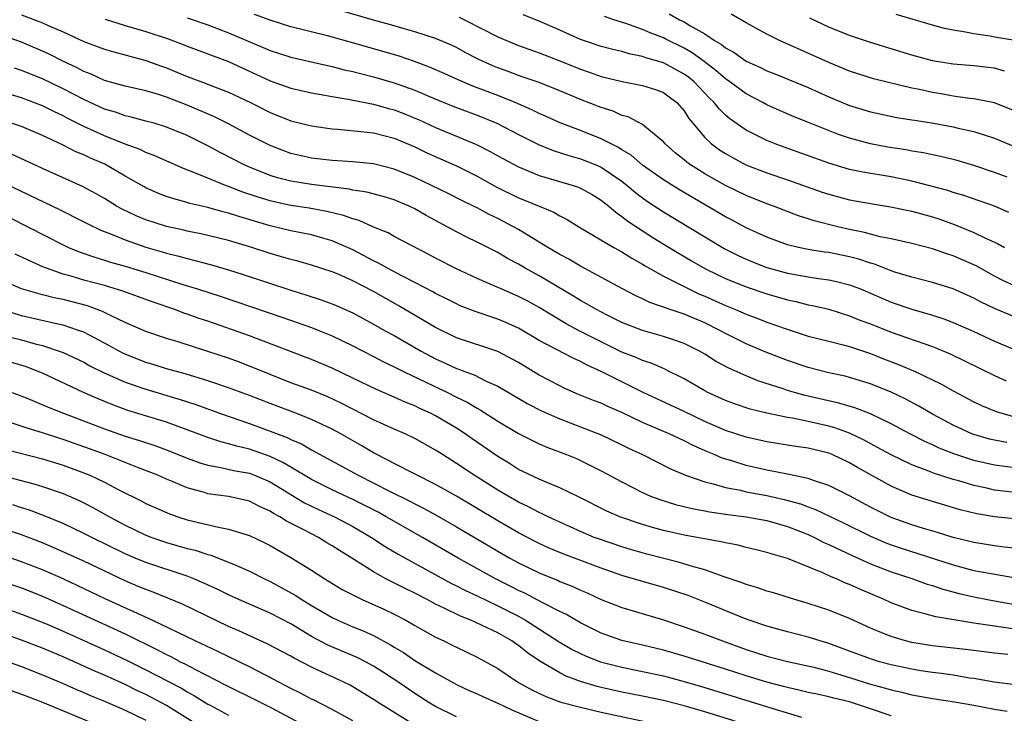
# Model space of a CAD drawing. Units: inches. Extents: x 2646000 to 2649000, y 1500753 to 1503000.
# Drawn here: x 2647927 to 2648022, y 1501408 to 1501475 of the extents above; entities that cross this region are included whole.
import ezdxf

# ---------------------------------------------------------------- set-up
doc = ezdxf.new("R2010")
doc.units = ezdxf.units.IN
doc.header["$MEASUREMENT"] = 0
doc.layers.add('LD26461500_2ft', color=71, linetype='Continuous')

msp = doc.modelspace()

# ---------------------------------------------------------------- linework, layer by layer
at = {"layer": 'LD26461500_2ft'}
for points, elevation in [([(2648023, 1501449.268), (2648021.807, 1501449.807), (2648021, 1501450.227), (2648019.22, 1501451.22), (2648019, 1501451.327), (2648017, 1501452.212), (2648016.388, 1501452.389), (2648015, 1501452.884), (2648013, 1501453.4), (2648011, 1501453.851), (2648009.952, 1501454.048), (2648008.452, 1501454.452), (2648007, 1501454.743), (2648005.871, 1501455), (2648003.579, 1501455.58), (2648003, 1501455.779), (2648002.067, 1501456.067), (2647999.634, 1501457), (2647999, 1501457.226), (2647997, 1501458.022), (2647995, 1501458.987), (2647993, 1501460.131), (2647991.611, 1501461), (2647991.255, 1501461.255), (2647991, 1501461.481), (2647990.154, 1501462.154), (2647989.185, 1501463), (2647989, 1501463.222), (2647987.773, 1501464.228), (2647987, 1501464.887), (2647985.608, 1501465.607), (2647985, 1501465.761), (2647984.154, 1501466.154), (2647983, 1501466.51), (2647981, 1501467.293), (2647979, 1501468.135), (2647977, 1501468.927), (2647975.466, 1501469.466), (2647975, 1501469.614), (2647973.997, 1501469.997), (2647973, 1501470.351), (2647972.539, 1501470.54), (2647971.163, 1501471.163), (2647969.85, 1501471.85), (2647969, 1501472.314), (2647968.539, 1501472.54), (2647967, 1501473.19), (2647965, 1501473.846), (2647963.847, 1501474.153), (2647962.547, 1501474.547), (2647961, 1501474.962), (2647953, 1501477.318)], 9154), ([(2647927, 1501475.474), (2647929, 1501474.702), (2647929.554, 1501474.446), (2647931, 1501473.827), (2647933, 1501472.911), (2647934.394, 1501472.394), (2647935, 1501472.153), (2647935.893, 1501471.893), (2647939, 1501471.073), (2647940.51, 1501470.51), (2647941, 1501470.346), (2647943, 1501469.533), (2647944.843, 1501468.843), (2647945.376, 1501468.624), (2647947, 1501468.006), (2647949.118, 1501467), (2647951, 1501466.041), (2647953, 1501465.245), (2647955, 1501464.752), (2647957, 1501464.47), (2647957.563, 1501464.437), (2647959.779, 1501464.221), (2647961, 1501464.064), (2647963, 1501463.559), (2647965, 1501462.713), (2647966.151, 1501462.151), (2647969, 1501460.886), (2647971, 1501459.898), (2647972.862, 1501458.862), (2647975, 1501457.81), (2647975.589, 1501457.588), (2647978.406, 1501456.406), (2647979, 1501456.05), (2647979.704, 1501455.704), (2647980.845, 1501455), (2647984.229, 1501453), (2647985, 1501452.579), (2647985.962, 1501451.961), (2647987, 1501451.393), (2647987.238, 1501451.238), (2647989, 1501450.242), (2647990.506, 1501449.494), (2647991.459, 1501449), (2647992.509, 1501448.509), (2647993, 1501448.312), (2647995, 1501447.397), (2647995.978, 1501447), (2647997, 1501446.55), (2647998.146, 1501446.146), (2647999, 1501445.806), (2648000.855, 1501445.145), (2648003, 1501444.449), (2648005, 1501443.946), (2648006.384, 1501443.616), (2648007, 1501443.448), (2648009, 1501442.77), (2648010.263, 1501442.263), (2648011.713, 1501441.713), (2648013.382, 1501441), (2648015.823, 1501439.823), (2648017, 1501439.156), (2648019, 1501438.106), (2648019.746, 1501437.746), (2648021.151, 1501437.151), (2648022.701, 1501436.701)], 9162), ([(2647935.066, 1501475.066), (2647937, 1501474.443), (2647937.772, 1501474.227), (2647939, 1501473.855), (2647941.15, 1501473.15), (2647942.614, 1501472.614), (2647943, 1501472.455), (2647945, 1501471.715), (2647945.507, 1501471.507), (2647947, 1501470.962), (2647951, 1501469.11), (2647953, 1501468.383), (2647955, 1501467.93), (2647956.282, 1501467.718), (2647957, 1501467.577), (2647958.717, 1501467.283), (2647961, 1501466.841), (2647962.438, 1501466.438), (2647963, 1501466.3), (2647963.94, 1501465.94), (2647965, 1501465.5), (2647965.35, 1501465.35), (2647967, 1501464.579), (2647970.939, 1501462.939), (2647972.277, 1501462.277), (2647973, 1501461.862), (2647975, 1501460.78), (2647977, 1501459.967), (2647980.279, 1501459), (2647980.819, 1501458.819), (2647981, 1501458.738), (2647982.113, 1501458.113), (2647983, 1501457.579), (2647983.313, 1501457.312), (2647983.729, 1501457), (2647984.404, 1501456.404), (2647985, 1501456.012), (2647985.554, 1501455.553), (2647987.976, 1501453.976), (2647989.559, 1501453), (2647991.715, 1501451.715), (2647993, 1501450.978), (2647994.319, 1501450.319), (2647995, 1501449.998), (2647997, 1501449.188), (2647999, 1501448.535), (2648001, 1501447.96), (2648001.794, 1501447.794), (2648003, 1501447.478), (2648003.409, 1501447.409), (2648005, 1501447.032), (2648007, 1501446.417), (2648007.999, 1501446), (2648009, 1501445.63), (2648011, 1501444.839), (2648015, 1501443.433), (2648016.719, 1501442.719), (2648021, 1501440.648), (2648022.137, 1501440.137)], 9160), ([(2647943, 1501475.195), (2647945, 1501474.499), (2647947, 1501473.743), (2647950.334, 1501472.334), (2647951, 1501472.028), (2647953, 1501471.375), (2647956.565, 1501470.565), (2647957, 1501470.482), (2647958.176, 1501470.176), (2647959, 1501469.998), (2647961, 1501469.491), (2647963, 1501468.921), (2647965, 1501468.203), (2647966.407, 1501467.593), (2647968.665, 1501466.665), (2647971, 1501465.777), (2647972.9, 1501465), (2647975, 1501463.913), (2647976.936, 1501462.936), (2647978.355, 1501462.355), (2647979.874, 1501461.874), (2647981, 1501461.574), (2647982.463, 1501461), (2647983, 1501460.766), (2647985, 1501459.398), (2647985.51, 1501459), (2647986.305, 1501458.305), (2647987, 1501457.787), (2647987.46, 1501457.46), (2647989, 1501456.453), (2647993, 1501454.022), (2647994.892, 1501452.892), (2647996.22, 1501452.22), (2647997, 1501451.862), (2647997.611, 1501451.611), (2647999, 1501451.086), (2648001, 1501450.531), (2648003, 1501450.167), (2648003.987, 1501450.013), (2648005, 1501449.888), (2648005.734, 1501449.734), (2648007, 1501449.409), (2648008.052, 1501449), (2648011, 1501447.726), (2648013, 1501447.039), (2648015, 1501446.461), (2648016.108, 1501446.108), (2648017, 1501445.765), (2648019, 1501444.889), (2648021, 1501443.946), (2648023, 1501443.103)], 9158), ([(2648023, 1501446.268), (2648021, 1501447.098), (2648019.714, 1501447.714), (2648019, 1501448.109), (2648017, 1501449.02), (2648015, 1501449.619), (2648013, 1501450.123), (2648011.373, 1501450.627), (2648011, 1501450.754), (2648009.391, 1501451.391), (2648009, 1501451.489), (2648007.877, 1501451.877), (2648007, 1501452.104), (2648005, 1501452.508), (2648004.56, 1501452.561), (2648003, 1501452.808), (2648002.071, 1501453), (2648001, 1501453.262), (2647999, 1501454), (2647997, 1501454.91), (2647995.64, 1501455.64), (2647995, 1501455.965), (2647990.56, 1501458.56), (2647989, 1501459.54), (2647987, 1501460.951), (2647985.905, 1501461.905), (2647985, 1501462.426), (2647984.657, 1501462.657), (2647983.956, 1501463), (2647983, 1501463.505), (2647981, 1501464.293), (2647979.032, 1501465.032), (2647977.669, 1501465.669), (2647977, 1501465.955), (2647976.307, 1501466.307), (2647974.698, 1501467), (2647973, 1501467.68), (2647970.597, 1501468.597), (2647969.19, 1501469.19), (2647967.816, 1501469.816), (2647966.419, 1501470.419), (2647964.957, 1501470.957), (2647963.47, 1501471.47), (2647959.318, 1501472.682), (2647956.562, 1501473.438), (2647953, 1501474.33), (2647951, 1501474.946), (2647949.502, 1501475.502)], 9156), ([(2647969.262, 1501475.262), (2647969.799, 1501475), (2647973, 1501473.337), (2647975, 1501472.509), (2647976.11, 1501472.11), (2647977, 1501471.814), (2647979, 1501471.036), (2647981, 1501470.218), (2647981.915, 1501469.915), (2647983, 1501469.524), (2647985.027, 1501469.027), (2647987, 1501468.654), (2647988.252, 1501468.252), (2647989, 1501467.971), (2647989.569, 1501467.569), (2647990.302, 1501467), (2647991, 1501466.194), (2647991.464, 1501465.464), (2647991.835, 1501465), (2647993, 1501463.617), (2647993.664, 1501463), (2647994.436, 1501462.436), (2647995, 1501462.073), (2647995.682, 1501461.682), (2647996.961, 1501461), (2647999, 1501460.211), (2648001, 1501459.543), (2648004.353, 1501458.353), (2648005, 1501458.139), (2648007, 1501457.595), (2648009, 1501457.236), (2648010.937, 1501456.937), (2648013, 1501456.499), (2648015, 1501455.951), (2648015.725, 1501455.725), (2648017.201, 1501455.201), (2648019, 1501454.464), (2648020.056, 1501453.944), (2648021.356, 1501453.356), (2648021.964, 1501453)], 9152), ([(2648022.39, 1501456.391), (2648020.986, 1501456.986), (2648019.516, 1501457.516), (2648018.028, 1501458.028), (2648017, 1501458.328), (2648016.493, 1501458.493), (2648013, 1501459.396), (2648011, 1501459.814), (2648008.275, 1501460.275), (2648007, 1501460.549), (2648005, 1501461.141), (2648000.68, 1501462.68), (2647999.808, 1501463), (2647999, 1501463.325), (2647997, 1501464.34), (2647995.428, 1501465.428), (2647995, 1501465.796), (2647994.386, 1501466.386), (2647993.916, 1501467), (2647993.444, 1501467.444), (2647991.97, 1501469), (2647991.438, 1501469.438), (2647991, 1501469.757), (2647989, 1501470.832), (2647987.323, 1501471.323), (2647987, 1501471.451), (2647985.707, 1501471.707), (2647985, 1501471.921), (2647984.124, 1501472.124), (2647983, 1501472.426), (2647981.279, 1501473), (2647981, 1501473.101), (2647979, 1501474.005), (2647977, 1501474.852), (2647975.463, 1501475.463)], 9150), ([(2648022.208, 1501459.792), (2648021, 1501460.243), (2648019, 1501460.92), (2648017.391, 1501461.392), (2648017, 1501461.492), (2648015.788, 1501461.788), (2648015, 1501461.943), (2648014.136, 1501462.136), (2648013, 1501462.322), (2648012.433, 1501462.434), (2648010.705, 1501462.706), (2648009, 1501463.027), (2648007, 1501463.57), (2648005.928, 1501463.928), (2648003.202, 1501465), (2648001.635, 1501465.635), (2648000.236, 1501466.236), (2647999, 1501466.787), (2647998.62, 1501467), (2647997, 1501467.843), (2647995.429, 1501469), (2647995, 1501469.286), (2647994.085, 1501470.085), (2647992.952, 1501470.952), (2647991.8, 1501471.8), (2647991, 1501472.256), (2647989.168, 1501473.168), (2647989, 1501473.25), (2647987.735, 1501473.735), (2647987, 1501474.065), (2647985.367, 1501474.633), (2647984.207, 1501475), (2647983.305, 1501475.305)], 9148), ([(2647989.564, 1501475.564), (2647990.566, 1501475), (2647991, 1501474.783), (2647991.567, 1501474.434), (2647993, 1501473.633), (2647993.951, 1501473), (2647994.61, 1501472.61), (2647995, 1501472.28), (2647995.834, 1501471.834), (2647997, 1501470.992), (2647998.374, 1501470.374), (2647999, 1501470.056), (2647999.765, 1501469.765), (2648003, 1501468.442), (2648005, 1501467.561), (2648007, 1501466.732), (2648009, 1501466.1), (2648009.903, 1501465.902), (2648011.564, 1501465.563), (2648013, 1501465.348), (2648013.288, 1501465.288), (2648015.099, 1501465), (2648017, 1501464.644), (2648017.473, 1501464.527), (2648019, 1501464.203), (2648020.194, 1501463.806), (2648021, 1501463.566), (2648023, 1501462.717)], 9146), ([(2648023, 1501466.159), (2648021, 1501466.968), (2648019, 1501467.358), (2648018.606, 1501467.394), (2648017, 1501467.616), (2648015.828, 1501467.828), (2648015, 1501467.958), (2648013.752, 1501468.248), (2648013, 1501468.401), (2648009.302, 1501469.302), (2648007, 1501470.044), (2648005, 1501470.868), (2648000.216, 1501473), (2647999, 1501473.612), (2647997, 1501474.709), (2647995.544, 1501475.544)], 9144), ([(2648021.975, 1501470.025), (2648021, 1501470.316), (2648020.394, 1501470.394), (2648019, 1501470.539), (2648017, 1501470.704), (2648015, 1501471.017), (2648013, 1501471.576), (2648009, 1501472.799), (2648007, 1501473.463), (2648005, 1501474.276), (2648003.167, 1501475.167)], 9142), ([(2648023, 1501473.01), (2648021, 1501473.33), (2648020.585, 1501473.415), (2648019, 1501473.624), (2648018.184, 1501473.816), (2648017, 1501473.991), (2648016.153, 1501474.153), (2648015, 1501474.469), (2648011.491, 1501475.491)], 9140), ([(2648022.173, 1501434.173), (2648021, 1501434.379), (2648020.505, 1501434.505), (2648019, 1501434.927), (2648018.808, 1501435), (2648017, 1501435.836), (2648015, 1501436.907), (2648013.685, 1501437.685), (2648012.381, 1501438.381), (2648011, 1501439.025), (2648009, 1501439.819), (2648007, 1501440.452), (2648006.566, 1501440.566), (2648005, 1501440.901), (2648003, 1501441.399), (2648001, 1501442.078), (2647998.903, 1501442.903), (2647997, 1501443.701), (2647995, 1501444.698), (2647994.469, 1501445), (2647993, 1501445.73), (2647991, 1501446.56), (2647989.672, 1501447), (2647987.697, 1501447.697), (2647987, 1501448.044), (2647986.34, 1501448.34), (2647985.054, 1501449), (2647981, 1501451.213), (2647979.872, 1501451.873), (2647979, 1501452.327), (2647977.844, 1501453), (2647975, 1501454.735), (2647974.538, 1501455), (2647973, 1501455.801), (2647972.187, 1501456.188), (2647971, 1501456.835), (2647970.669, 1501457), (2647969.54, 1501457.54), (2647968.217, 1501458.217), (2647965, 1501459.765), (2647963, 1501460.583), (2647961, 1501461.076), (2647959, 1501461.281), (2647957, 1501461.415), (2647955, 1501461.642), (2647953.88, 1501461.88), (2647953, 1501462.086), (2647952.328, 1501462.328), (2647951, 1501462.838), (2647949, 1501463.861), (2647947, 1501464.942), (2647945.635, 1501465.635), (2647943, 1501466.762), (2647941, 1501467.52), (2647940.23, 1501467.77), (2647939, 1501468.126), (2647937, 1501468.587), (2647935, 1501469.14), (2647933.73, 1501469.73), (2647933, 1501470.001), (2647932.354, 1501470.353), (2647930.964, 1501471), (2647929.662, 1501471.662), (2647929, 1501471.964), (2647927, 1501472.822), (2647925, 1501473.536)], 9164), ([(2648023, 1501431.712), (2648021, 1501431.967), (2648019, 1501432.442), (2648017.078, 1501433.078), (2648015.637, 1501433.637), (2648015, 1501433.939), (2648014.254, 1501434.254), (2648012.806, 1501435), (2648011, 1501435.985), (2648009, 1501436.932), (2648007.507, 1501437.507), (2648005.972, 1501437.973), (2648002.716, 1501438.715), (2648001.684, 1501439), (2648001, 1501439.204), (2648000.679, 1501439.321), (2647998.138, 1501440.138), (2647997, 1501440.605), (2647995.334, 1501441.334), (2647994.039, 1501442.04), (2647993, 1501442.71), (2647992.497, 1501443), (2647991, 1501443.729), (2647990.067, 1501444.067), (2647989, 1501444.396), (2647987, 1501444.97), (2647985, 1501445.771), (2647983.496, 1501446.504), (2647982.531, 1501447), (2647981.574, 1501447.574), (2647981, 1501447.889), (2647980.316, 1501448.316), (2647977, 1501450.267), (2647975.646, 1501451), (2647975, 1501451.381), (2647973.941, 1501451.941), (2647973, 1501452.506), (2647971, 1501453.533), (2647970, 1501454), (2647969, 1501454.509), (2647966.077, 1501456.077), (2647965, 1501456.724), (2647964.445, 1501457), (2647963, 1501457.618), (2647961.929, 1501457.929), (2647960.344, 1501458.344), (2647959, 1501458.546), (2647958.637, 1501458.637), (2647955, 1501459.079), (2647953, 1501459.401), (2647951.736, 1501459.736), (2647951, 1501459.97), (2647949, 1501460.775), (2647948.495, 1501461), (2647946.173, 1501462.173), (2647945, 1501462.813), (2647943, 1501463.811), (2647941, 1501464.64), (2647939.795, 1501465), (2647939, 1501465.219), (2647937.593, 1501465.593), (2647937, 1501465.716), (2647936.063, 1501466.062), (2647935, 1501466.37), (2647933, 1501467.286), (2647931, 1501468.334), (2647929, 1501469.292), (2647927, 1501470.1), (2647926.315, 1501470.315)], 9166), ([(2648023, 1501429.35), (2648021, 1501429.576), (2648020.247, 1501429.753), (2648019, 1501430.011), (2648017.54, 1501430.46), (2648017, 1501430.608), (2648015.185, 1501431.185), (2648014.568, 1501431.432), (2648013, 1501432), (2648011, 1501432.964), (2648009.699, 1501433.699), (2648008.397, 1501434.397), (2648007, 1501435.059), (2648005.584, 1501435.585), (2648005, 1501435.749), (2648003, 1501436.211), (2648001.483, 1501436.518), (2648001, 1501436.587), (2647999, 1501436.996), (2647997.388, 1501437.388), (2647995.888, 1501437.888), (2647995, 1501438.211), (2647993.297, 1501439), (2647993, 1501439.159), (2647991, 1501440.319), (2647990.559, 1501440.559), (2647989.637, 1501441), (2647989, 1501441.3), (2647987.816, 1501441.816), (2647987, 1501442.077), (2647986.368, 1501442.368), (2647985, 1501442.909), (2647983, 1501443.894), (2647980.814, 1501445), (2647979.622, 1501445.622), (2647977, 1501447.2), (2647975.844, 1501447.844), (2647975, 1501448.283), (2647973.317, 1501449), (2647972.726, 1501449.274), (2647971, 1501450.024), (2647969, 1501450.957), (2647967, 1501451.972), (2647966.334, 1501452.334), (2647963, 1501454.075), (2647962.408, 1501454.408), (2647961, 1501454.969), (2647959.602, 1501455.602), (2647959, 1501455.757), (2647958.107, 1501456.107), (2647956.494, 1501456.494), (2647954.793, 1501456.793), (2647953, 1501457.058), (2647951.401, 1501457.401), (2647951, 1501457.501), (2647949.853, 1501457.853), (2647948.362, 1501458.362), (2647947, 1501458.892), (2647946.687, 1501459), (2647945, 1501459.683), (2647943.806, 1501460.194), (2647942.627, 1501460.627), (2647939.856, 1501461.856), (2647939, 1501462.17), (2647938.452, 1501462.452), (2647937, 1501462.991), (2647935, 1501463.788), (2647933, 1501464.694), (2647931.466, 1501465.466), (2647931, 1501465.719), (2647930.125, 1501466.125), (2647929, 1501466.691), (2647927, 1501467.446), (2647924.255, 1501468.256)], 9168), ([(2648023.239, 1501426.761), (2648021, 1501427), (2648019.293, 1501427.293), (2648017.676, 1501427.676), (2648015, 1501428.457), (2648013, 1501429.097), (2648011, 1501429.952), (2648007.753, 1501431.753), (2648007, 1501432.196), (2648005.327, 1501433), (2648005, 1501433.137), (2648003, 1501433.631), (2648001.787, 1501433.787), (2647999, 1501434.221), (2647997, 1501434.685), (2647995, 1501435.341), (2647993, 1501436.208), (2647991, 1501437.17), (2647987.067, 1501439), (2647983, 1501441.019), (2647981.638, 1501441.638), (2647981, 1501441.991), (2647980.3, 1501442.3), (2647977, 1501444.036), (2647975, 1501445.211), (2647973.767, 1501445.767), (2647973, 1501446.087), (2647970.809, 1501446.809), (2647969.378, 1501447.377), (2647969, 1501447.547), (2647968.042, 1501448.042), (2647967, 1501448.55), (2647966.715, 1501448.715), (2647965, 1501449.62), (2647963.734, 1501450.266), (2647962.355, 1501451), (2647961.494, 1501451.494), (2647961, 1501451.714), (2647959, 1501452.763), (2647957, 1501453.661), (2647956.103, 1501453.897), (2647955, 1501454.213), (2647953, 1501454.612), (2647951, 1501455.098), (2647947.981, 1501455.981), (2647947, 1501456.316), (2647946.447, 1501456.447), (2647945, 1501456.862), (2647943.26, 1501457.26), (2647943, 1501457.348), (2647941.696, 1501457.696), (2647941, 1501457.937), (2647940.231, 1501458.231), (2647939, 1501458.765), (2647938.846, 1501458.846), (2647937, 1501459.896), (2647935.04, 1501461.04), (2647933.643, 1501461.643), (2647933, 1501461.951), (2647932.249, 1501462.249), (2647931, 1501462.88), (2647929, 1501463.834), (2647927, 1501464.68), (2647926.009, 1501465)], 9170), ([(2648023.862, 1501423.861), (2648021.932, 1501424.068), (2648021, 1501424.191), (2648019, 1501424.52), (2648018.622, 1501424.623), (2648017, 1501425.002), (2648015.478, 1501425.478), (2648014.142, 1501425.858), (2648013, 1501426.219), (2648011, 1501426.933), (2648009, 1501427.935), (2648007, 1501429.013), (2648005, 1501430.019), (2648003.495, 1501430.505), (2648003, 1501430.697), (2648001, 1501431.105), (2647999, 1501431.487), (2647997, 1501431.949), (2647995.608, 1501432.392), (2647994.67, 1501432.67), (2647993.912, 1501433), (2647993.258, 1501433.257), (2647991.866, 1501433.866), (2647991, 1501434.315), (2647989.556, 1501435), (2647987, 1501436.106), (2647985, 1501437.061), (2647983.647, 1501437.648), (2647983, 1501437.952), (2647982.24, 1501438.24), (2647980.819, 1501438.819), (2647979.425, 1501439.425), (2647979, 1501439.631), (2647977, 1501440.688), (2647975, 1501441.883), (2647973, 1501442.944), (2647969, 1501444.283), (2647967, 1501445.263), (2647963.393, 1501447.393), (2647961, 1501448.751), (2647959, 1501449.787), (2647957.585, 1501450.415), (2647957, 1501450.664), (2647955, 1501451.303), (2647953.68, 1501451.68), (2647953, 1501451.841), (2647952.116, 1501452.116), (2647951, 1501452.43), (2647949.234, 1501453), (2647947, 1501453.663), (2647945, 1501454.167), (2647944.322, 1501454.322), (2647943, 1501454.579), (2647942.664, 1501454.664), (2647941, 1501455.018), (2647939, 1501455.661), (2647938.053, 1501456.053), (2647936.697, 1501456.697), (2647936.167, 1501457), (2647935, 1501457.722), (2647934.189, 1501458.189), (2647932.884, 1501458.884), (2647929, 1501460.625), (2647926.005, 1501462.005)], 9172), ([(2647923.907, 1501459.907), (2647930.671, 1501456.671), (2647933, 1501455.497), (2647933.32, 1501455.32), (2647934.665, 1501454.665), (2647935.733, 1501454.267), (2647937, 1501453.728), (2647939, 1501453.038), (2647940.589, 1501452.589), (2647941, 1501452.459), (2647942.18, 1501452.18), (2647943, 1501451.934), (2647944.46, 1501451.54), (2647945.331, 1501451.331), (2647947, 1501450.844), (2647948.407, 1501450.407), (2647953, 1501448.881), (2647954.443, 1501448.443), (2647955.954, 1501447.954), (2647957, 1501447.57), (2647957.4, 1501447.4), (2647959, 1501446.677), (2647961, 1501445.606), (2647962.067, 1501445), (2647963, 1501444.496), (2647965.596, 1501443), (2647967, 1501442.241), (2647967.864, 1501441.864), (2647969, 1501441.33), (2647969.253, 1501441.253), (2647969.892, 1501441), (2647970.709, 1501440.709), (2647971.894, 1501440.106), (2647973, 1501439.604), (2647975.904, 1501437.904), (2647977.225, 1501437.225), (2647979, 1501436.446), (2647981, 1501435.695), (2647983, 1501434.919), (2647985, 1501433.957), (2647985.634, 1501433.634), (2647986.979, 1501433), (2647989.643, 1501431.643), (2647991.156, 1501431), (2647993, 1501430.36), (2647993.827, 1501430.173), (2647995, 1501429.822), (2647996.45, 1501429.55), (2647997, 1501429.414), (2647999, 1501429.051), (2648000.677, 1501428.677), (2648002.24, 1501428.24), (2648003, 1501427.944), (2648003.695, 1501427.695), (2648006.393, 1501426.394), (2648009, 1501425.113), (2648010.484, 1501424.484), (2648011, 1501424.292), (2648011.965, 1501423.964), (2648017, 1501422.344), (2648019, 1501421.822), (2648020.466, 1501421.534), (2648022.873, 1501421.127)], 9174), ([(2647925.876, 1501455.875), (2647931, 1501453.248), (2647931.536, 1501453), (2647932.573, 1501452.573), (2647934.059, 1501452.059), (2647935, 1501451.793), (2647935.594, 1501451.594), (2647937, 1501451.21), (2647939, 1501450.594), (2647942.56, 1501449.44), (2647943.989, 1501449), (2647946.268, 1501448.268), (2647952.242, 1501446.242), (2647955, 1501445.279), (2647955.711, 1501445), (2647957, 1501444.468), (2647959, 1501443.505), (2647961, 1501442.485), (2647961.972, 1501441.972), (2647963, 1501441.491), (2647963.314, 1501441.314), (2647963.958, 1501441), (2647968.134, 1501439), (2647969, 1501438.563), (2647970.058, 1501438.058), (2647971, 1501437.478), (2647971.315, 1501437.315), (2647973, 1501436.224), (2647975, 1501435.03), (2647976.353, 1501434.353), (2647977, 1501434.046), (2647977.734, 1501433.734), (2647979.658, 1501433), (2647980.608, 1501432.608), (2647981, 1501432.431), (2647983, 1501431.433), (2647985, 1501430.359), (2647987, 1501429.34), (2647987.758, 1501429), (2647988.651, 1501428.651), (2647990.173, 1501428.173), (2647991.779, 1501427.779), (2647993, 1501427.568), (2647993.47, 1501427.47), (2647995.22, 1501427.219), (2647997, 1501426.993), (2647999, 1501426.631), (2648001, 1501426.067), (2648003, 1501425.28), (2648003.598, 1501425), (2648004.514, 1501424.514), (2648005, 1501424.307), (2648007.239, 1501423.239), (2648009, 1501422.463), (2648011, 1501421.686), (2648013.105, 1501421), (2648014.499, 1501420.499), (2648015, 1501420.361), (2648016.006, 1501420.006), (2648017.593, 1501419.593), (2648019, 1501419.266), (2648020.321, 1501419), (2648021, 1501418.868), (2648023, 1501418.529)], 9176), ([(2648025, 1501415.854), (2648021.656, 1501416.345), (2648021, 1501416.42), (2648019, 1501416.726), (2648015.322, 1501417.322), (2648014.407, 1501417.593), (2648013, 1501417.933), (2648011, 1501418.689), (2648010.335, 1501419), (2648007.99, 1501419.99), (2648007, 1501420.445), (2648006.595, 1501420.595), (2648005.718, 1501421), (2648005.203, 1501421.203), (2648004.416, 1501421.584), (2648001, 1501422.974), (2647999.409, 1501423.409), (2647999, 1501423.547), (2647997.839, 1501423.838), (2647997, 1501424.029), (2647996.238, 1501424.238), (2647995, 1501424.468), (2647994.583, 1501424.583), (2647991, 1501425.219), (2647989, 1501425.668), (2647987.951, 1501425.951), (2647987, 1501426.24), (2647984.808, 1501427), (2647983.551, 1501427.551), (2647980.882, 1501428.882), (2647979, 1501429.783), (2647977.678, 1501430.322), (2647977, 1501430.618), (2647975, 1501431.574), (2647974.128, 1501432.128), (2647973, 1501432.807), (2647970.52, 1501434.52), (2647969.856, 1501435), (2647969, 1501435.563), (2647967, 1501436.758), (2647966.519, 1501437), (2647965.466, 1501437.466), (2647965, 1501437.695), (2647964.06, 1501438.06), (2647963, 1501438.534), (2647961.274, 1501439.274), (2647959, 1501440.393), (2647957, 1501441.346), (2647955, 1501442.176), (2647949, 1501444.481), (2647945, 1501445.878), (2647944.156, 1501446.156), (2647943, 1501446.572), (2647942.672, 1501446.672), (2647941.789, 1501447), (2647939.707, 1501447.707), (2647936.79, 1501448.79), (2647935, 1501449.317), (2647933, 1501449.858), (2647931.772, 1501450.229), (2647931, 1501450.437), (2647929.402, 1501451), (2647929.115, 1501451.115), (2647926.37, 1501452.37)], 9178), ([(2648022.3, 1501413.7), (2648021, 1501413.827), (2648018.191, 1501414.191), (2648015, 1501414.539), (2648013, 1501414.856), (2648012.412, 1501415), (2648011, 1501415.417), (2648010.271, 1501415.729), (2648009, 1501416.242), (2648007, 1501417.161), (2648005, 1501417.962), (2648003, 1501418.623), (2648001.705, 1501419), (2647999.642, 1501419.642), (2647999, 1501419.824), (2647998.128, 1501420.128), (2647997, 1501420.446), (2647996.61, 1501420.609), (2647994.782, 1501421.218), (2647993, 1501421.861), (2647991.822, 1501422.178), (2647990.576, 1501422.576), (2647987.397, 1501423.397), (2647985.836, 1501423.836), (2647985, 1501424.086), (2647982.817, 1501424.817), (2647982.332, 1501425), (2647981, 1501425.562), (2647979, 1501426.468), (2647977.858, 1501427), (2647977.288, 1501427.288), (2647977, 1501427.407), (2647975.961, 1501427.961), (2647975, 1501428.405), (2647973, 1501429.567), (2647970.731, 1501431), (2647969, 1501432.149), (2647967.652, 1501433), (2647967, 1501433.434), (2647965, 1501434.55), (2647964.049, 1501435), (2647963, 1501435.449), (2647961, 1501436.367), (2647957.936, 1501437.937), (2647956.574, 1501438.574), (2647955, 1501439.211), (2647953, 1501439.945), (2647951, 1501440.724), (2647949, 1501441.557), (2647947.957, 1501441.957), (2647947, 1501442.303), (2647945, 1501442.967), (2647942.124, 1501443.876), (2647941, 1501444.21), (2647939, 1501444.884), (2647937, 1501445.765), (2647935.569, 1501446.431), (2647934.814, 1501446.814), (2647933.353, 1501447.353), (2647931, 1501447.968), (2647930.136, 1501448.136), (2647929, 1501448.437), (2647927, 1501449.022), (2647925, 1501449.883)], 9180), ([(2648024.557, 1501410.557), (2648020.977, 1501411.023), (2648019, 1501411.367), (2648018.579, 1501411.421), (2648017, 1501411.688), (2648015.86, 1501411.86), (2648015, 1501411.957), (2648013.869, 1501412.131), (2648013, 1501412.279), (2648011, 1501412.703), (2648009.889, 1501413), (2648009, 1501413.272), (2648007, 1501414.029), (2648005, 1501414.761), (2648004.167, 1501415), (2648003, 1501415.375), (2648001, 1501415.889), (2647999, 1501416.429), (2647997.277, 1501417), (2647996.841, 1501417.159), (2647993, 1501418.749), (2647991.389, 1501419.389), (2647989, 1501420.176), (2647985, 1501421.338), (2647983, 1501422.022), (2647979.374, 1501423.374), (2647977.962, 1501423.962), (2647977, 1501424.4), (2647976.601, 1501424.601), (2647975, 1501425.436), (2647973, 1501426.59), (2647971, 1501427.807), (2647969, 1501428.982), (2647967, 1501430.109), (2647963, 1501432.128), (2647962.445, 1501432.445), (2647961, 1501433.17), (2647959.859, 1501433.859), (2647957.834, 1501435), (2647957, 1501435.45), (2647955, 1501436.405), (2647953.496, 1501437), (2647951, 1501437.926), (2647949, 1501438.707), (2647947, 1501439.46), (2647945, 1501440.133), (2647942.796, 1501440.796), (2647941, 1501441.298), (2647939.707, 1501441.707), (2647939, 1501441.91), (2647937, 1501442.686), (2647936.786, 1501442.786), (2647935, 1501443.758), (2647933, 1501444.81), (2647932.502, 1501445), (2647931, 1501445.499), (2647930.375, 1501445.625), (2647927, 1501446.41), (2647925.096, 1501447)], 9182), ([(2647925, 1501444.583), (2647927, 1501444.073), (2647928.292, 1501443.709), (2647929, 1501443.539), (2647930.633, 1501443), (2647931, 1501442.856), (2647933, 1501441.912), (2647933.588, 1501441.588), (2647934.915, 1501440.915), (2647937, 1501439.995), (2647939, 1501439.305), (2647942.317, 1501438.317), (2647943.823, 1501437.823), (2647946.108, 1501437), (2647949, 1501435.997), (2647952.641, 1501434.641), (2647953, 1501434.455), (2647954.024, 1501434.024), (2647955, 1501433.458), (2647959.515, 1501431), (2647962.538, 1501429.462), (2647964.503, 1501428.504), (2647965, 1501428.231), (2647965.825, 1501427.825), (2647967.112, 1501427.112), (2647969, 1501426.036), (2647973, 1501423.665), (2647974.162, 1501423), (2647975, 1501422.545), (2647977, 1501421.571), (2647978.834, 1501420.835), (2647979, 1501420.754), (2647980.266, 1501420.266), (2647981, 1501419.917), (2647981.647, 1501419.647), (2647983, 1501419.019), (2647985, 1501418.223), (2647986.087, 1501417.913), (2647989, 1501417.039), (2647991, 1501416.374), (2647993, 1501415.66), (2647994.731, 1501415), (2647997, 1501414.187), (2647999, 1501413.543), (2648001, 1501413.01), (2648003.545, 1501412.455), (2648005, 1501412.091), (2648005.821, 1501411.821), (2648007, 1501411.48), (2648009, 1501410.843), (2648010.452, 1501410.452), (2648011, 1501410.28), (2648012.048, 1501410.048), (2648013, 1501409.801), (2648015, 1501409.448), (2648017.137, 1501409.137), (2648019, 1501408.814), (2648021, 1501408.422), (2648022.213, 1501408.213)], 9184), ([(2648011, 1501407.764), (2648009, 1501408.451), (2648007, 1501409.107), (2648005.471, 1501409.471), (2648005, 1501409.612), (2648003.848, 1501409.848), (2648003, 1501410.039), (2648002.232, 1501410.232), (2648001, 1501410.49), (2648000.608, 1501410.608), (2647999, 1501411.02), (2647997, 1501411.632), (2647995, 1501412.277), (2647991, 1501413.53), (2647989, 1501414.103), (2647987, 1501414.59), (2647985, 1501415.047), (2647983, 1501415.757), (2647981, 1501416.753), (2647979.59, 1501417.59), (2647979, 1501417.861), (2647977.277, 1501418.723), (2647975.607, 1501419.607), (2647975, 1501419.881), (2647974.265, 1501420.264), (2647972.782, 1501421), (2647969.184, 1501423), (2647965.741, 1501425), (2647962.23, 1501427), (2647961.431, 1501427.431), (2647959, 1501428.658), (2647957, 1501429.603), (2647955, 1501430.59), (2647953, 1501431.776), (2647952.242, 1501432.241), (2647951, 1501432.81), (2647949, 1501433.523), (2647947.804, 1501433.804), (2647947, 1501434.052), (2647946.238, 1501434.238), (2647945, 1501434.642), (2647941, 1501436.118), (2647937.273, 1501437.273), (2647935.802, 1501437.802), (2647934.38, 1501438.38), (2647932.981, 1501439), (2647929, 1501440.855), (2647928.668, 1501441), (2647927.466, 1501441.466), (2647925.938, 1501441.938)], 9186), ([(2647926.088, 1501439), (2647927.587, 1501438.413), (2647929.577, 1501437.577), (2647931.044, 1501437), (2647935, 1501435.497), (2647937, 1501434.794), (2647938.371, 1501434.371), (2647939.871, 1501433.871), (2647941.333, 1501433.333), (2647943, 1501432.654), (2647944.21, 1501432.21), (2647945, 1501431.97), (2647946.248, 1501431.752), (2647947.463, 1501431.463), (2647949, 1501431.191), (2647949.507, 1501431), (2647951, 1501430.358), (2647953, 1501429.137), (2647954.341, 1501428.341), (2647955.694, 1501427.694), (2647957.224, 1501427), (2647959, 1501426.049), (2647960.81, 1501425), (2647962.135, 1501424.135), (2647963.389, 1501423.388), (2647968.547, 1501420.547), (2647969, 1501420.328), (2647969.869, 1501419.869), (2647971, 1501419.349), (2647973, 1501418.399), (2647975, 1501417.38), (2647975.685, 1501417), (2647978.931, 1501414.931), (2647980.189, 1501414.189), (2647981, 1501413.785), (2647981.538, 1501413.537), (2647982.917, 1501413), (2647985, 1501412.461), (2647987, 1501412.062), (2647989, 1501411.625), (2647991, 1501411.092), (2647993, 1501410.499), (2647999.498, 1501408.502), (2648002.347, 1501407.653)], 9188), ([(2647996.747, 1501407), (2647993, 1501408.168), (2647991, 1501408.748), (2647989, 1501409.257), (2647987, 1501409.68), (2647985, 1501410.07), (2647983, 1501410.512), (2647982.607, 1501410.607), (2647981, 1501411.094), (2647979.61, 1501411.61), (2647979, 1501411.922), (2647977.061, 1501413.061), (2647975.87, 1501413.87), (2647975, 1501414.564), (2647974.733, 1501414.733), (2647974.363, 1501415), (2647973, 1501415.774), (2647971.497, 1501416.503), (2647970.805, 1501416.805), (2647970.398, 1501417), (2647969.39, 1501417.39), (2647967.823, 1501418.177), (2647967, 1501418.559), (2647966.182, 1501419), (2647965, 1501419.609), (2647964.057, 1501420.057), (2647962.199, 1501421), (2647961, 1501421.662), (2647959.159, 1501422.84), (2647957.722, 1501423.722), (2647957, 1501424.2), (2647956.493, 1501424.493), (2647955.672, 1501425), (2647955, 1501425.335), (2647954.268, 1501425.732), (2647952.583, 1501426.583), (2647951.933, 1501427), (2647951.319, 1501427.319), (2647951, 1501427.54), (2647949.984, 1501427.984), (2647949, 1501428.492), (2647948.594, 1501428.594), (2647947, 1501428.941), (2647945, 1501429.222), (2647944.672, 1501429.328), (2647943, 1501429.786), (2647941.626, 1501430.374), (2647941, 1501430.622), (2647940.148, 1501431), (2647938.279, 1501431.721), (2647935.058, 1501433), (2647933.559, 1501433.559), (2647931, 1501434.465), (2647930.587, 1501434.587), (2647929, 1501435.108), (2647927.542, 1501435.542), (2647925.89, 1501436.11)], 9190), ([(2647925.5, 1501433.5), (2647929, 1501432.581), (2647931, 1501431.969), (2647933.177, 1501431.177), (2647933.602, 1501431), (2647935, 1501430.332), (2647936.396, 1501429.605), (2647938.539, 1501428.539), (2647939, 1501428.29), (2647941.282, 1501427.282), (2647942.097, 1501427), (2647943, 1501426.713), (2647946.016, 1501425.984), (2647947, 1501425.811), (2647949, 1501425.184), (2647950.484, 1501424.484), (2647951, 1501424.217), (2647953, 1501423.073), (2647955, 1501421.839), (2647956.297, 1501421), (2647957.982, 1501419.982), (2647959, 1501419.441), (2647959.895, 1501419), (2647962.046, 1501418.046), (2647963, 1501417.583), (2647964.108, 1501417), (2647965, 1501416.482), (2647967, 1501415.365), (2647967.781, 1501415), (2647968.602, 1501414.602), (2647969, 1501414.388), (2647971, 1501413.427), (2647973, 1501412.334), (2647975, 1501411), (2647976.286, 1501410.285), (2647977.633, 1501409.633), (2647979.105, 1501409.105), (2647981, 1501408.596), (2647983, 1501408.122), (2647989, 1501406.842)], 9192), ([(2647925, 1501431.026), (2647928.185, 1501430.185), (2647929, 1501429.933), (2647931, 1501429.238), (2647932.56, 1501428.56), (2647933, 1501428.341), (2647933.882, 1501427.882), (2647935.476, 1501427), (2647937, 1501426.189), (2647939, 1501425.221), (2647939.57, 1501425), (2647941, 1501424.507), (2647943, 1501423.933), (2647943.753, 1501423.754), (2647945, 1501423.342), (2647945.278, 1501423.278), (2647947, 1501422.624), (2647947.694, 1501422.306), (2647949, 1501421.749), (2647950.46, 1501421), (2647951, 1501420.746), (2647952.142, 1501420.142), (2647953.427, 1501419.427), (2647954.058, 1501419), (2647955, 1501418.426), (2647957, 1501417.252), (2647957.536, 1501417), (2647959, 1501416.38), (2647959.994, 1501415.994), (2647961, 1501415.539), (2647962.643, 1501414.642), (2647963, 1501414.411), (2647963.886, 1501413.886), (2647965, 1501413.12), (2647967, 1501411.911), (2647969, 1501410.802), (2647970.232, 1501410.232), (2647971, 1501409.91), (2647971.617, 1501409.616), (2647973, 1501408.995), (2647974.354, 1501408.354), (2647977, 1501407.207)], 9194), ([(2647969, 1501407.679), (2647967, 1501408.655), (2647966.432, 1501409), (2647965, 1501409.926), (2647963.43, 1501411), (2647961.962, 1501411.962), (2647961, 1501412.577), (2647960.22, 1501413), (2647959.415, 1501413.414), (2647956.59, 1501414.59), (2647955, 1501415.436), (2647953, 1501416.642), (2647951, 1501417.685), (2647947.983, 1501419), (2647947, 1501419.449), (2647945.968, 1501419.968), (2647944.597, 1501420.597), (2647943.633, 1501421), (2647943, 1501421.245), (2647939, 1501422.571), (2647937.97, 1501423), (2647937, 1501423.418), (2647933.772, 1501425), (2647933, 1501425.395), (2647931, 1501426.332), (2647929.118, 1501427.118), (2647927.656, 1501427.656), (2647927, 1501427.853), (2647926.146, 1501428.146)], 9196), ([(2647964.754, 1501407), (2647961.54, 1501409), (2647961, 1501409.36), (2647959, 1501410.583), (2647958.731, 1501410.731), (2647958.186, 1501411), (2647955, 1501412.463), (2647953.324, 1501413.324), (2647953, 1501413.523), (2647950.731, 1501414.732), (2647947.974, 1501415.974), (2647947, 1501416.389), (2647942.543, 1501418.543), (2647939.71, 1501419.71), (2647939, 1501419.956), (2647938.274, 1501420.274), (2647937, 1501420.795), (2647933, 1501422.703), (2647931.428, 1501423.428), (2647930.038, 1501424.038), (2647929, 1501424.475), (2647927, 1501425.236), (2647925, 1501425.932)], 9198), ([(2647959, 1501407.28), (2647957, 1501408.385), (2647955.27, 1501409.271), (2647955, 1501409.393), (2647953.957, 1501409.957), (2647953, 1501410.422), (2647951.317, 1501411.317), (2647949, 1501412.503), (2647945.971, 1501413.971), (2647943.772, 1501415), (2647939.624, 1501417), (2647935.084, 1501419.084), (2647932.372, 1501420.372), (2647930.999, 1501420.999), (2647929, 1501421.879), (2647927, 1501422.658), (2647923.769, 1501423.769)], 9200), ([(2647924.848, 1501420.848), (2647927, 1501420.12), (2647929, 1501419.335), (2647931, 1501418.441), (2647937, 1501415.682), (2647940.138, 1501414.138), (2647941, 1501413.678), (2647941.463, 1501413.464), (2647942.329, 1501413), (2647942.781, 1501412.781), (2647943.735, 1501412.265), (2647946.741, 1501410.741), (2647947, 1501410.596), (2647949.41, 1501409.41), (2647951, 1501408.607), (2647955.968, 1501405.968)], 9202), ([(2647943.827, 1501407), (2647941, 1501408.761), (2647939.545, 1501409.546), (2647939, 1501409.825), (2647938.197, 1501410.197), (2647937, 1501410.782), (2647935, 1501411.69), (2647934.082, 1501412.082), (2647931, 1501413.464), (2647929, 1501414.308), (2647927, 1501415.078), (2647919, 1501417.913)], 9206), ([(2647924.48, 1501418.48), (2647927, 1501417.602), (2647929.32, 1501416.679), (2647931, 1501415.946), (2647935, 1501414.156), (2647937.144, 1501413.144), (2647939, 1501412.221), (2647941.13, 1501411.13), (2647942.434, 1501410.434), (2647943, 1501410.09), (2647943.714, 1501409.714), (2647945, 1501408.904), (2647945.206, 1501408.794), (2647947, 1501407.841)], 9204), ([(2647925, 1501413.23), (2647927, 1501412.521), (2647929, 1501411.737), (2647931, 1501410.898), (2647932.311, 1501410.311), (2647933, 1501410.027), (2647933.71, 1501409.71), (2647935, 1501409.186), (2647937, 1501408.322), (2647939, 1501407.359)], 9208), ([(2647925, 1501410.572), (2647927, 1501409.868), (2647929, 1501409.074), (2647934.038, 1501407)], 9210)]:
    msp.add_lwpolyline(points, dxfattribs=dict(at, elevation=elevation))

doc.saveas('drawing.dxf')
